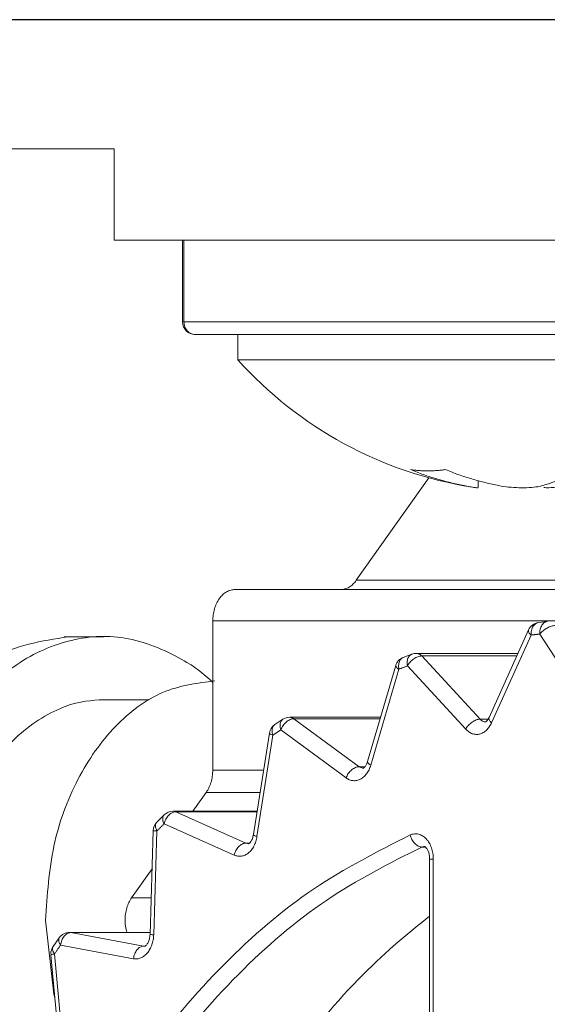
# Model space of a CAD drawing. Extents: x 0 to 420, y 0 to 297.
# Drawn here: x 185 to 186, y 69 to 69 of the extents above; entities that cross this region are included whole.
import ezdxf

# ---------------------------------------------------------------- set-up
doc = ezdxf.new("R2010")
doc.units = 0
doc.layers.get('0').update_dxf_attribs({"linetype": 'CONTINUOUS'})
doc.layers.add('DD0', color=7, linetype='CONTINUOUS')
doc.layers.add('M1', color=3, linetype='CONTINUOUS')
doc.styles.get("Standard").update_dxf_attribs({"font": 'txt', "bigfont": 'BIGFONT'})
doc.dimstyles.get("Standard").update_dxf_attribs({"dimtxt": 3.2, "dimasz": 3, "dimexe": 1.5, "dimexo": 0, "dimgap": 1, "dimtad": 3, "dimtih": 1, "dimtoh": 1, "dimdsep": 46, "dimtxsty": 'STANDARD', "dimblk1": 'OPEN', "dimblk2": 'OPEN', "dimsah": 1, "dimcen": 0.09, "dimadec": 0, "dimazin": 0, "dimtfac": 1, "dimtdec": 4, "dimtofl": 0, "dimtmove": 0, "dimatfit": 3, "dimfxl": 1, "dimtolj": 1, "dimtzin": 0, "dimlwd": 13, "dimlwe": 13, "dimarcsym": 0})

# ---------------------------------------------------------------- blocks, each defined once
blk = doc.blocks.new('_OPEN')
at = {"color": 0, "lineweight": 13}
for p, q in [((-0.965926, 0.258819), (0, 0)), ((0, 0), (-1, 0)), ((0, 0), (-0.965926, -0.258819))]:
    blk.add_line(p, q, dxfattribs=at)
blk = doc.blocks.new('*D10')
for p in [(184.491745, 69.361748), (232.272736, 48.874748), (232.272736, 34.938377)]:
    blk.add_point(p)
at = {"layer": 'DD0', "linetype": 'CONTINUOUS'}
for p, q in [((184.491745, 69.361748), (184.491745, 33.438377)), ((232.272736, 48.874748), (232.272736, 33.438377)), ((187.491745, 34.938377), (229.272736, 34.938377))]:
    blk.add_line(p, q, dxfattribs=at)
at = {"layer": 'DD0', "xscale": 3, "yscale": 3, "rotation": 180}
blk.add_blockref('_OPEN', (184.491745, 34.938377), dxfattribs=at)
at = {"layer": 'DD0', "xscale": 3, "yscale": 3}
blk.add_blockref('_OPEN', (232.272736, 34.938377), dxfattribs=at)
at = {"layer": 'DD0', "width": 0.833333}
blk.add_text('８００', height=2.5, dxfattribs=at).set_placement((204.840559, 35.638378))
blk = doc.blocks.new('*D18')
for p in [(187.284744, 69.484749), (171.995667, 39.18475), (188.535736, 39.18475)]:
    blk.add_point(p)
at = {"layer": 'DD0', "linetype": 'CONTINUOUS'}
for p, q in [((187.284744, 69.484749), (170.495667, 69.484749)), ((171.995667, 66.484749), (171.995667, 42.18475)), ((188.535736, 39.18475), (170.495667, 39.18475))]:
    blk.add_line(p, q, dxfattribs=at)
at = {"layer": 'DD0', "xscale": 3, "yscale": 3}
for p, rotation in [((171.995667, 69.484749), 90), ((171.995667, 39.18475), 270)]:
    blk.add_blockref('_OPEN', p, dxfattribs=dict(at, rotation=rotation))
at = {"layer": 'DD0', "width": 0.833333}
blk.add_text('５０５', height=2.5, rotation=90.000003, dxfattribs=at).set_placement((171.29567, 50.793081))

msp = doc.modelspace()

# ---------------------------------------------------------------- linework, layer by layer
at = {"layer": 'M1', "linetype": 'CONTINUOUS', "lineweight": 13}
for p, q in [((184.491738, 69.361748), (185.238739, 69.361748)), ((185.238739, 69.274748), (185.238739, 69.361748)), ((185.238739, 69.274748), (187.284739, 69.274748)), ((185.303802, 69.274748), (185.303802, 69.196749)), ((185.305152, 69.274748), (185.305152, 69.196749)), ((185.303802, 69.196749), (185.305152, 69.196749)), ((185.305152, 69.196749), (185.926554, 69.196749)), ((185.926554, 69.184748), (185.315802, 69.184748)), ((185.356388, 69.184748), (185.356388, 69.160749)), ((185.356388, 69.160749), (185.920386, 69.160749)), ((185.538338, 69.048208), (185.469273, 68.950535)), ((185.585176, 69.038941), (185.585176, 69.045402)), ((185.469273, 68.950535), (185.829898, 68.950535)), ((185.353797, 68.941748), (185.714421, 68.941748)), ((185.332584, 68.911749), (185.332584, 68.769652)), ((185.693207, 68.911749), (185.332584, 68.911749)), ((185.651109, 68.911217), (185.642604, 68.910164)), ((185.633231, 68.903196), (185.595614, 68.81969)), ((185.635688, 68.898267), (185.598069, 68.814761)), ((185.691303, 68.826297), (185.644003, 68.899296)), ((185.228639, 68.896748), (185.191024, 68.896748)), ((185.5222, 68.880144), (185.513967, 68.877025)), ((185.623183, 68.880891), (185.526366, 68.880891)), ((185.531532, 68.878411), (185.587077, 68.818136)), ((185.622066, 68.878411), (185.531532, 68.878411)), ((185.506788, 68.869209), (185.479996, 68.777733)), ((185.509819, 68.865836), (185.483027, 68.77436)), ((185.573427, 68.808616), (185.517882, 68.868891)), ((185.271919, 68.836748), (185.228639, 68.836748)), ((185.399357, 68.818038), (185.391655, 68.812959)), ((185.492368, 68.819975), (185.405896, 68.819975)), ((185.409814, 68.818619), (185.471914, 68.7729)), ((185.491971, 68.818619), (185.409814, 68.818619)), ((185.587077, 68.818136), (185.594693, 68.818136)), ((185.386475, 68.804845), (185.371322, 68.708179)), ((185.459511, 68.762256), (185.397409, 68.807975)), ((185.389845, 68.802986), (185.374691, 68.706321)), ((185.332584, 68.769652), (185.380958, 68.769652)), ((185.471914, 68.7729), (185.477497, 68.7729)), ((185.32637, 68.748439), (185.313615, 68.7304)), ((185.377633, 68.748439), (185.32637, 68.748439)), ((185.374805, 68.7304), (185.294733, 68.7304)), ((185.297284, 68.729844), (185.364057, 68.700071)), ((185.374718, 68.729844), (185.297284, 68.729844)), ((185.286341, 68.726978), (185.279401, 68.720105)), ((185.275902, 68.712), (185.272848, 68.613081)), ((185.27941, 68.711629), (185.276356, 68.612711)), ((185.353021, 68.688626), (185.286248, 68.7184)), ((185.364057, 68.700071), (185.365777, 68.699573)), ((185.364057, 68.700071), (185.367535, 68.700071)), ((185.365777, 68.699573), (185.366641, 68.699515)), ((185.531616, 68.696378), (185.533562, 68.696882)), ((185.534168, 68.696378), (185.531616, 68.696378)), ((185.533562, 68.696882), (185.534079, 68.696907)), ((185.53908, 68.684907), (185.53908, 68.244239)), ((185.53908, 68.684907), (185.542594, 68.684907)), ((185.542594, 68.684907), (185.542594, 68.247108)), ((185.274773, 68.675471), (185.255322, 68.647961)), ((185.255322, 68.647961), (185.273924, 68.647961)), ((185.173484, 68.626748), (185.181375, 68.556293)), ((185.186498, 68.609867), (185.180522, 68.601416)), ((185.272903, 68.614887), (185.19626, 68.614887)), ((185.19626, 68.614887), (185.196405, 68.614885)), ((185.196405, 68.614885), (185.197367, 68.614784)), ((185.197367, 68.614784), (185.26678, 68.601861)), ((185.272899, 68.614784), (185.197367, 68.614784)), ((185.257187, 68.589963), (185.187773, 68.602887)), ((185.26678, 68.601861), (185.267869, 68.601758)), ((185.26678, 68.601861), (185.267893, 68.601861)), ((185.178409, 68.593428), (185.187546, 68.495262)), ((185.181872, 68.59454), (185.19101, 68.496375)), ((185.181375, 68.556293), (185.182185, 68.552858))]:
    msp.add_line(p, q, dxfattribs=at)
for centre, radius, start, end in [((185.315802, 69.196748), 0.012, 180, 270), ((185.638387, 69.41332), 0.378571, 221.849003, 261.090608), ((185.644173, 68.898267), 0.012, 97.510257, 155.749545), ((185.526367, 68.868891), 0.012, 90, 110.321191), ((185.518304, 68.865836), 0.012, 111.1848, 163.67505), ((185.405895, 68.807975), 0.012, 90, 123.011564), ((185.39833, 68.802986), 0.012, 123.793389, 171.090718), ((185.294733, 68.7184), 0.012, 90, 134.371738), ((185.287896, 68.711629), 0.012, 135.065097, 178.231672), ((185.196259, 68.602887), 0.012, 90, 144.427871), ((185.190357, 68.59454), 0.012, 145.042185, 180)]:
    msp.add_arc(centre, radius, start, end, dxfattribs=at)
at = {"layer": 'M1', "linetype": 'CONTINUOUS', "lineweight": 13, "extrusion": (0, 0, -1)}
for points, knots in [([(185.305152, 69.196749), (185.305192, 69.195963), (185.305233, 69.195177), (185.305358, 69.194407), (185.305483, 69.193637), (185.305693, 69.192882), (185.305962, 69.192157), (185.306231, 69.191431), (185.30656, 69.190735), (185.306947, 69.190082), (185.307334, 69.189428), (185.30778, 69.188819), (185.308272, 69.188263), (185.308765, 69.187707), (185.309306, 69.187206), (185.309885, 69.186771), (185.310465, 69.186335), (185.311083, 69.185966), (185.311727, 69.185662), (185.312371, 69.185358), (185.313041, 69.18512), (185.313724, 69.184979), (185.314408, 69.184838), (185.315105, 69.184793), (185.315802, 69.184748)], [0, 0, 0, 0, 1, 1, 1, 2, 2, 2, 3, 3, 3, 4, 4, 4, 5, 5, 5, 6, 6, 6, 7, 7, 7, 8, 8, 8, 8]), ([(185.520848, 69.055958), (185.522181, 69.055785), (185.523514, 69.055612), (185.524857, 69.055469), (185.5262, 69.055325), (185.527553, 69.055212), (185.528913, 69.055119), (185.530273, 69.055026), (185.53164, 69.054956), (185.533015, 69.054909), (185.534389, 69.054862), (185.535771, 69.054839), (185.53716, 69.054839), (185.538548, 69.054839), (185.539945, 69.054862), (185.541347, 69.054909), (185.54275, 69.054956), (185.544159, 69.055027), (185.545575, 69.055119), (185.54699, 69.055211), (185.548413, 69.055325), (185.549843, 69.055469), (185.551273, 69.055612), (185.55271, 69.055785), (185.554147, 69.055958)], [0, 0, 0, 0, 1, 1, 1, 2, 2, 2, 3, 3, 3, 4, 4, 4, 5, 5, 5, 6, 6, 6, 7, 7, 7, 8, 8, 8, 8]), ([(185.571826, 69.040739), (185.569665, 69.041174), (185.567504, 69.041608), (185.565348, 69.042077), (185.563192, 69.042546), (185.561041, 69.043049), (185.558894, 69.043578), (185.556748, 69.044106), (185.554605, 69.044659), (185.552468, 69.04524), (185.55033, 69.045821), (185.548198, 69.04643), (185.546072, 69.047065), (185.543945, 69.0477), (185.541824, 69.048361), (185.539709, 69.04905), (185.537595, 69.049738), (185.535486, 69.050454), (185.533383, 69.051194), (185.53128, 69.051934), (185.529184, 69.052699), (185.527096, 69.053497), (185.525008, 69.054295), (185.522928, 69.055127), (185.520848, 69.055958)], [0, 0, 0, 0, 1, 1, 1, 2, 2, 2, 3, 3, 3, 4, 4, 4, 5, 5, 5, 6, 6, 6, 7, 7, 7, 8, 8, 8, 8]), ([(185.554147, 69.055958), (185.556226, 69.055127), (185.558305, 69.054295), (185.560393, 69.053497), (185.562481, 69.052699), (185.564579, 69.051934), (185.566682, 69.051194), (185.568785, 69.050454), (185.570893, 69.049738), (185.573008, 69.04905), (185.575123, 69.048361), (185.577244, 69.0477), (185.57937, 69.047065), (185.581497, 69.04643), (185.583629, 69.045821), (185.585767, 69.04524), (185.587904, 69.04466), (185.590046, 69.044106), (185.592193, 69.043578), (185.59434, 69.04305), (185.596491, 69.042546), (185.598647, 69.042077), (185.600803, 69.041608), (185.602964, 69.041174), (185.605125, 69.040739)], [0, 0, 0, 0, 1, 1, 1, 2, 2, 2, 3, 3, 3, 4, 4, 4, 5, 5, 5, 6, 6, 6, 7, 7, 7, 8, 8, 8, 8]), ([(185.64673, 69.040739), (185.648171, 69.041174), (185.649613, 69.041608), (185.651052, 69.042077), (185.65249, 69.042546), (185.653925, 69.043049), (185.655357, 69.043578), (185.656789, 69.044106), (185.658218, 69.044659), (185.659644, 69.04524), (185.661069, 69.045821), (185.662493, 69.04643), (185.663912, 69.047065), (185.665331, 69.0477), (185.666744, 69.048361), (185.668155, 69.04905), (185.669566, 69.049738), (185.670974, 69.050454), (185.672377, 69.051194), (185.67378, 69.051934), (185.675179, 69.052699), (185.676572, 69.053497), (185.677965, 69.054295), (185.679351, 69.055127), (185.680738, 69.055958)], [0, 0, 0, 0, 1, 1, 1, 2, 2, 2, 3, 3, 3, 4, 4, 4, 5, 5, 5, 6, 6, 6, 7, 7, 7, 8, 8, 8, 8]), ([(185.584874, 69.038941), (185.584958, 69.038887), (185.585042, 69.038833), (185.585083, 69.038791), (185.58534, 69.038528), (185.583957, 69.038718), (185.582686, 69.038897), (185.580784, 69.039167), (185.579131, 69.039413), (185.577362, 69.039716), (185.575594, 69.04002), (185.57371, 69.040379), (185.571826, 69.040739)], [0, 0, 0, 0, 1, 1, 1, 2, 2, 2, 3, 3, 3, 4, 4, 4, 4]), ([(185.605125, 69.040739), (185.608056, 69.040257), (185.610987, 69.039774), (185.614178, 69.03943), (185.61737, 69.039085), (185.620821, 69.038879), (185.624147, 69.038791), (185.627473, 69.038702), (185.630673, 69.038732), (185.633742, 69.038897), (185.636811, 69.039063), (185.639749, 69.039362), (185.641968, 69.039716), (185.643929, 69.040029), (185.645329, 69.040384), (185.64673, 69.040739)], [0, 0, 0, 0, 1, 1, 1, 2, 2, 2, 3, 3, 3, 4, 4, 4, 5, 5, 5, 5]), ([(185.671649, 69.040739), (185.668801, 69.040261), (185.665953, 69.039783), (185.662598, 69.03943), (185.659242, 69.039077), (185.655379, 69.038848), (185.652627, 69.038791), (185.650644, 69.038749), (185.649237, 69.038797), (185.647829, 69.038844)], [0, 0, 0, 0, 1, 1, 1, 2, 2, 2, 3, 3, 3, 3]), ([(185.454274, 68.941748), (185.454968, 68.941776), (185.455663, 68.941804), (185.456354, 68.941893), (185.457044, 68.941982), (185.457731, 68.942131), (185.458412, 68.942325), (185.459093, 68.942519), (185.459768, 68.942756), (185.460432, 68.94304), (185.461097, 68.943325), (185.461751, 68.943656), (185.462392, 68.944032), (185.463033, 68.944408), (185.463661, 68.944828), (185.464273, 68.945291), (185.464885, 68.945754), (185.465481, 68.94626), (185.46606, 68.946804), (185.466638, 68.947348), (185.467199, 68.94793), (185.467731, 68.948558), (185.468264, 68.949186), (185.468769, 68.949861), (185.469273, 68.950535)], [0, 0, 0, 0, 1, 1, 1, 2, 2, 2, 3, 3, 3, 4, 4, 4, 5, 5, 5, 6, 6, 6, 7, 7, 7, 8, 8, 8, 8]), ([(185.332584, 68.911749), (185.332663, 68.913712), (185.332742, 68.915676), (185.332992, 68.917601), (185.333241, 68.919527), (185.333662, 68.921415), (185.334199, 68.923229), (185.334736, 68.925043), (185.335389, 68.926783), (185.336158, 68.928415), (185.336928, 68.930048), (185.337814, 68.931573), (185.338796, 68.932962), (185.339778, 68.934351), (185.340856, 68.935604), (185.342011, 68.936693), (185.343166, 68.937781), (185.344396, 68.938706), (185.345678, 68.939465), (185.346961, 68.940224), (185.348295, 68.940819), (185.349657, 68.941172), (185.351019, 68.941525), (185.352408, 68.941637), (185.353797, 68.941748)], [0, 0, 0, 0, 1, 1, 1, 2, 2, 2, 3, 3, 3, 4, 4, 4, 5, 5, 5, 6, 6, 6, 7, 7, 7, 8, 8, 8, 8]), ([(185.642608, 68.910165), (185.642349, 68.910128), (185.642091, 68.91009), (185.641744, 68.909986), (185.641302, 68.909853), (185.640715, 68.90961), (185.640198, 68.909306), (185.63968, 68.909002), (185.639231, 68.908635), (185.638805, 68.908202), (185.638378, 68.907769), (185.637974, 68.907269), (185.637615, 68.906716), (185.637257, 68.906163), (185.636945, 68.905556), (185.63668, 68.904905), (185.636416, 68.904255), (185.636199, 68.903562), (185.636031, 68.90284), (185.635864, 68.902117), (185.635746, 68.901365), (185.635697, 68.900598), (185.635648, 68.899831), (185.635668, 68.899049), (185.635688, 68.898267)], [0, 0, 0, 0, 1, 1, 1, 2, 2, 2, 3, 3, 3, 4, 4, 4, 5, 5, 5, 6, 6, 6, 7, 7, 7, 8, 8, 8, 8]), ([(185.644003, 68.899296), (185.643989, 68.900079), (185.643976, 68.900862), (185.644031, 68.90163), (185.644086, 68.902397), (185.644211, 68.90315), (185.644384, 68.903873), (185.644557, 68.904597), (185.644779, 68.90529), (185.645049, 68.905941), (185.645319, 68.906592), (185.645636, 68.9072), (185.645998, 68.907754), (185.64636, 68.908308), (185.646768, 68.908807), (185.647198, 68.909241), (185.647629, 68.909674), (185.648082, 68.910041), (185.648602, 68.910346), (185.649121, 68.91065), (185.649706, 68.910892), (185.650154, 68.911027), (185.65054, 68.911143), (185.650824, 68.91118), (185.651109, 68.911217)], [0, 0, 0, 0, 1, 1, 1, 2, 2, 2, 3, 3, 3, 4, 4, 4, 5, 5, 5, 6, 6, 6, 7, 7, 7, 8, 8, 8, 8]), ([(185.658744, 68.907404), (185.658165, 68.907373), (185.657587, 68.907343), (185.656968, 68.907247), (185.65635, 68.907152), (185.655693, 68.906992), (185.655021, 68.906786), (185.65435, 68.906581), (185.653664, 68.906331), (185.652976, 68.906037), (185.652287, 68.905743), (185.651595, 68.905404), (185.650912, 68.905029), (185.650229, 68.904653), (185.649556, 68.904242), (185.648908, 68.9038), (185.648259, 68.903359), (185.647635, 68.902889), (185.647043, 68.902399), (185.64645, 68.901908), (185.645888, 68.901398), (185.645387, 68.900878), (185.644885, 68.900357), (185.644444, 68.899827), (185.644003, 68.899296)], [0, 0, 0, 0, 1, 1, 1, 2, 2, 2, 3, 3, 3, 4, 4, 4, 5, 5, 5, 6, 6, 6, 7, 7, 7, 8, 8, 8, 8]), ([(185.332584, 68.853224), (185.325841, 68.859388), (185.319098, 68.865552), (185.307949, 68.872349), (185.294494, 68.880553), (185.274623, 68.88968), (185.255808, 68.894), (185.236994, 68.898321), (185.219235, 68.897836), (185.201469, 68.894), (185.183702, 68.890165), (185.165928, 68.882979), (185.149328, 68.872349), (185.132729, 68.861719), (185.117303, 68.847646), (185.103613, 68.830801), (185.089922, 68.813956), (185.077965, 68.794341), (185.068027, 68.772721), (185.058089, 68.751102), (185.050168, 68.727479), (185.045453, 68.702816), (185.040739, 68.678153), (185.039229, 68.652451), (185.03772, 68.626748)], [0, 0, 0, 0, 1, 1, 1, 2, 2, 2, 3, 3, 3, 4, 4, 4, 5, 5, 5, 6, 6, 6, 7, 7, 7, 8, 8, 8, 8]), ([(185.635688, 68.898267), (185.635251, 68.898689), (185.634814, 68.899111), (185.634454, 68.899525), (185.634094, 68.89994), (185.633813, 68.900348), (185.633594, 68.900735), (185.633375, 68.901121), (185.633219, 68.901486), (185.633142, 68.90185), (185.633064, 68.902213), (185.633065, 68.902576), (185.633113, 68.902827), (185.633141, 68.902976), (185.633186, 68.903086), (185.633231, 68.903196)], [0, 0, 0, 0, 1, 1, 1, 2, 2, 2, 3, 3, 3, 4, 4, 4, 5, 5, 5, 5]), ([(185.644003, 68.899296), (185.643656, 68.899256), (185.643309, 68.899216), (185.642962, 68.899175), (185.642615, 68.899134), (185.642269, 68.899093), (185.641923, 68.899052), (185.641577, 68.89901), (185.641231, 68.898968), (185.640884, 68.898926), (185.640537, 68.898884), (185.64019, 68.898841), (185.639843, 68.898799), (185.639497, 68.898756), (185.639151, 68.898713), (185.638805, 68.898669), (185.638458, 68.898625), (185.638112, 68.898581), (185.637766, 68.898537), (185.637419, 68.898493), (185.637073, 68.898448), (185.636727, 68.898403), (185.63638, 68.898358), (185.636034, 68.898313), (185.635688, 68.898267)], [0, 0, 0, 0, 1, 1, 1, 2, 2, 2, 3, 3, 3, 4, 4, 4, 5, 5, 5, 6, 6, 6, 7, 7, 7, 8, 8, 8, 8]), ([(185.194697, 68.896748), (185.169679, 68.89269), (185.144662, 68.888631), (185.121635, 68.876196), (185.098609, 68.863761), (185.077574, 68.842948), (185.059698, 68.817668), (185.041822, 68.792387), (185.027105, 68.762637), (185.018311, 68.730073), (185.009518, 68.697508), (185.006649, 68.662128), (185.003779, 68.626748)], [0, 0, 0, 0, 1, 1, 1, 2, 2, 2, 3, 3, 3, 4, 4, 4, 4]), ([(185.517882, 68.868891), (185.517773, 68.869651), (185.517664, 68.87041), (185.517626, 68.871156), (185.517588, 68.871901), (185.51762, 68.872631), (185.517705, 68.873333), (185.517789, 68.874035), (185.517925, 68.874708), (185.518118, 68.87534), (185.51831, 68.875973), (185.518558, 68.876565), (185.518847, 68.877099), (185.519136, 68.877634), (185.519465, 68.878112), (185.519865, 68.878543), (185.520264, 68.878974), (185.520733, 68.879357), (185.521134, 68.879616), (185.521535, 68.879875), (185.521868, 68.880009), (185.5222, 68.880144)], [0, 0, 0, 0, 1, 1, 1, 2, 2, 2, 3, 3, 3, 4, 4, 4, 5, 5, 5, 6, 6, 6, 7, 7, 7, 7]), ([(185.526366, 68.880891), (185.526587, 68.880887), (185.526807, 68.880883), (185.527091, 68.880847), (185.527374, 68.880811), (185.52772, 68.880744), (185.528045, 68.880653), (185.528371, 68.880562), (185.528675, 68.880448), (185.528979, 68.880308), (185.529283, 68.880168), (185.529585, 68.880002), (185.52988, 68.879814), (185.530175, 68.879626), (185.530461, 68.879417), (185.530735, 68.879179), (185.531009, 68.878941), (185.531271, 68.878676), (185.531532, 68.878411)], [0, 0, 0, 0, 1, 1, 1, 2, 2, 2, 3, 3, 3, 4, 4, 4, 5, 5, 5, 6, 6, 6, 6]), ([(185.513966, 68.877023), (185.513668, 68.876902), (185.513371, 68.876781), (185.512986, 68.876528), (185.512599, 68.876275), (185.512124, 68.875889), (185.511725, 68.875458), (185.511326, 68.875028), (185.511002, 68.874552), (185.510718, 68.874019), (185.510434, 68.873487), (185.510191, 68.872896), (185.510003, 68.872266), (185.509816, 68.871635), (185.509685, 68.870964), (185.509606, 68.870265), (185.509527, 68.869565), (185.509501, 68.868836), (185.509545, 68.868094), (185.509589, 68.867351), (185.509704, 68.866593), (185.509819, 68.865836)], [0, 0, 0, 0, 1, 1, 1, 2, 2, 2, 3, 3, 3, 4, 4, 4, 5, 5, 5, 6, 6, 6, 7, 7, 7, 7]), ([(185.531532, 68.878411), (185.530958, 68.878376), (185.530384, 68.87834), (185.529778, 68.878228), (185.529172, 68.878116), (185.528535, 68.877927), (185.527892, 68.877686), (185.527248, 68.877446), (185.526597, 68.877152), (185.525948, 68.876807), (185.525299, 68.876461), (185.524651, 68.876063), (185.524019, 68.875622), (185.523386, 68.875182), (185.522769, 68.874698), (185.52218, 68.87418), (185.521592, 68.873662), (185.521032, 68.87311), (185.520505, 68.872534), (185.519978, 68.871958), (185.519485, 68.871359), (185.519053, 68.870748), (185.518621, 68.870137), (185.518251, 68.869514), (185.517882, 68.868891)], [0, 0, 0, 0, 1, 1, 1, 2, 2, 2, 3, 3, 3, 4, 4, 4, 5, 5, 5, 6, 6, 6, 7, 7, 7, 8, 8, 8, 8]), ([(185.509819, 68.865836), (185.509337, 68.866136), (185.508856, 68.866436), (185.508453, 68.866731), (185.50805, 68.867027), (185.507726, 68.867318), (185.507466, 68.867593), (185.507206, 68.867868), (185.50701, 68.868126), (185.506894, 68.868387), (185.506777, 68.868648), (185.506739, 68.868912), (185.506761, 68.869083), (185.506767, 68.869129), (185.506778, 68.869169), (185.506788, 68.869209)], [0, 0, 0, 0, 1, 1, 1, 2, 2, 2, 3, 3, 3, 4, 4, 4, 5, 5, 5, 5]), ([(185.517882, 68.868891), (185.517546, 68.868766), (185.51721, 68.868641), (185.516873, 68.868516), (185.516537, 68.868391), (185.516199, 68.868265), (185.515863, 68.868139), (185.515526, 68.868013), (185.51519, 68.867887), (185.514854, 68.86776), (185.514519, 68.867634), (185.514184, 68.867507), (185.513848, 68.86738), (185.513512, 68.867252), (185.513175, 68.867125), (185.512839, 68.866996), (185.512503, 68.866868), (185.512168, 68.86674), (185.511832, 68.866612), (185.511497, 68.866483), (185.511161, 68.866354), (185.510826, 68.866225), (185.51049, 68.866095), (185.510154, 68.865966), (185.509819, 68.865836)], [0, 0, 0, 0, 1, 1, 1, 2, 2, 2, 3, 3, 3, 4, 4, 4, 5, 5, 5, 6, 6, 6, 7, 7, 7, 8, 8, 8, 8]), ([(185.334705, 68.854749), (185.317827, 68.852565), (185.300949, 68.850382), (185.284885, 68.843589), (185.268821, 68.836796), (185.25357, 68.825394), (185.239942, 68.811204), (185.226314, 68.797014), (185.214308, 68.780037), (185.204274, 68.760764), (185.19424, 68.74149), (185.186178, 68.719923), (185.181375, 68.697204), (185.176572, 68.674486), (185.175028, 68.650617), (185.173484, 68.626748)], [0, 0, 0, 0, 1, 1, 1, 2, 2, 2, 3, 3, 3, 4, 4, 4, 5, 5, 5, 5]), ([(185.228639, 68.836748), (185.217385, 68.836134), (185.20613, 68.835521), (185.192186, 68.830323), (185.178243, 68.825125), (185.16161, 68.815344), (185.14742, 68.802553), (185.133231, 68.789763), (185.121484, 68.773964), (185.111457, 68.755733), (185.10143, 68.737502), (185.093123, 68.716838), (185.088192, 68.694935), (185.08326, 68.673032), (185.081703, 68.649891), (185.080147, 68.626748)], [0, 0, 0, 0, 1, 1, 1, 2, 2, 2, 3, 3, 3, 4, 4, 4, 5, 5, 5, 5]), ([(185.397409, 68.807975), (185.397209, 68.808689), (185.397009, 68.809402), (185.396882, 68.810102), (185.396754, 68.810802), (185.396699, 68.811488), (185.396699, 68.812148), (185.3967, 68.812808), (185.396756, 68.81344), (185.396871, 68.814033), (185.396986, 68.814626), (185.397162, 68.815178), (185.39739, 68.815686), (185.397618, 68.816194), (185.397899, 68.816657), (185.398235, 68.817042), (185.398572, 68.817426), (185.398964, 68.817732), (185.399357, 68.818038)], [0, 0, 0, 0, 1, 1, 1, 2, 2, 2, 3, 3, 3, 4, 4, 4, 5, 5, 5, 6, 6, 6, 6]), ([(185.409814, 68.818619), (185.409244, 68.81858), (185.408674, 68.81854), (185.408083, 68.818415), (185.407492, 68.818289), (185.40688, 68.818078), (185.406268, 68.817809), (185.405655, 68.817539), (185.405043, 68.817211), (185.404438, 68.816825), (185.403834, 68.816439), (185.403239, 68.815994), (185.402665, 68.815502), (185.40209, 68.815009), (185.401537, 68.814468), (185.401016, 68.813889), (185.400495, 68.81331), (185.400007, 68.812692), (185.399555, 68.812048), (185.399103, 68.811405), (185.398689, 68.810735), (185.398337, 68.810052), (185.397986, 68.809369), (185.397698, 68.808672), (185.397409, 68.807975)], [0, 0, 0, 0, 1, 1, 1, 2, 2, 2, 3, 3, 3, 4, 4, 4, 5, 5, 5, 6, 6, 6, 7, 7, 7, 8, 8, 8, 8]), ([(185.405896, 68.819975), (185.405961, 68.819975), (185.406026, 68.819975), (185.406105, 68.819972), (185.406349, 68.819962), (185.406728, 68.819924), (185.407067, 68.81986), (185.407406, 68.819797), (185.407707, 68.819708), (185.408013, 68.819595), (185.408319, 68.819482), (185.408631, 68.819346), (185.408932, 68.81918), (185.409233, 68.819013), (185.409523, 68.818816), (185.409814, 68.818619)], [0, 0, 0, 0, 1, 1, 1, 2, 2, 2, 3, 3, 3, 4, 4, 4, 5, 5, 5, 5]), ([(185.573427, 68.808616), (185.573796, 68.809239), (185.574165, 68.809862), (185.574596, 68.810473), (185.575027, 68.811084), (185.575521, 68.811683), (185.576048, 68.812259), (185.576575, 68.812834), (185.577136, 68.813387), (185.577725, 68.813905), (185.578314, 68.814423), (185.578931, 68.814907), (185.579563, 68.815348), (185.580196, 68.815789), (185.580844, 68.816186), (185.581493, 68.816532), (185.582142, 68.816877), (185.582793, 68.81717), (185.583437, 68.817411), (185.58408, 68.817652), (185.584716, 68.817841), (185.585321, 68.817953), (185.585927, 68.818065), (185.586502, 68.818101), (185.587077, 68.818136)], [0, 0, 0, 0, 1, 1, 1, 2, 2, 2, 3, 3, 3, 4, 4, 4, 5, 5, 5, 6, 6, 6, 7, 7, 7, 8, 8, 8, 8]), ([(185.598069, 68.814761), (185.59738, 68.813416), (185.596691, 68.812071), (185.595887, 68.810872), (185.595084, 68.809672), (185.594165, 68.808618), (185.593186, 68.807701), (185.592206, 68.806784), (185.591167, 68.806003), (185.59008, 68.805384), (185.588993, 68.804766), (185.587858, 68.804309), (185.586704, 68.804021), (185.585549, 68.803733), (185.584373, 68.803613), (185.583202, 68.803669), (185.582031, 68.803725), (185.580865, 68.803956), (185.579723, 68.804344), (185.578581, 68.804733), (185.577463, 68.805279), (185.576418, 68.806017), (185.575373, 68.806755), (185.5744, 68.807685), (185.573427, 68.808616)], [0, 0, 0, 0, 1, 1, 1, 2, 2, 2, 3, 3, 3, 4, 4, 4, 5, 5, 5, 6, 6, 6, 7, 7, 7, 8, 8, 8, 8]), ([(185.587077, 68.818136), (185.587569, 68.817671), (185.588061, 68.817205), (185.588572, 68.816836), (185.589083, 68.816468), (185.589613, 68.816195), (185.590226, 68.816), (185.59084, 68.815805), (185.591536, 68.815686), (185.591964, 68.815663), (185.592047, 68.815658), (185.592119, 68.815657), (185.592191, 68.815656)], [0, 0, 0, 0, 1, 1, 1, 2, 2, 2, 3, 3, 3, 4, 4, 4, 4]), ([(185.595614, 68.81969), (185.595119, 68.818773), (185.594625, 68.817856), (185.594148, 68.817216), (185.5937, 68.816616), (185.593268, 68.81626), (185.592862, 68.815959), (185.592637, 68.815793), (185.592421, 68.815643), (185.59227, 68.815661), (185.59224, 68.815664), (185.592212, 68.815675), (185.592184, 68.815685)], [0, 0, 0, 0, 1, 1, 1, 2, 2, 2, 3, 3, 3, 4, 4, 4, 4]), ([(185.598069, 68.814761), (185.597632, 68.815182), (185.597196, 68.815604), (185.596837, 68.816019), (185.596478, 68.816434), (185.596196, 68.816842), (185.595977, 68.817229), (185.595758, 68.817615), (185.595602, 68.817979), (185.595524, 68.818343), (185.595446, 68.818707), (185.595446, 68.819069), (185.595494, 68.81932), (185.595523, 68.81947), (185.595568, 68.81958), (185.595614, 68.81969)], [0, 0, 0, 0, 1, 1, 1, 2, 2, 2, 3, 3, 3, 4, 4, 4, 5, 5, 5, 5]), ([(185.389845, 68.802986), (185.389335, 68.803156), (185.388824, 68.803325), (185.388392, 68.803493), (185.387959, 68.803661), (185.387605, 68.803829), (185.387321, 68.80398), (185.387036, 68.804132), (185.386822, 68.804267), (185.386673, 68.804429), (185.386548, 68.804566), (185.386469, 68.804722), (185.386473, 68.804823), (185.386473, 68.80483), (185.386474, 68.804838), (185.386475, 68.804845)], [0, 0, 0, 0, 1, 1, 1, 2, 2, 2, 3, 3, 3, 4, 4, 4, 5, 5, 5, 5]), ([(185.391657, 68.812959), (185.39129, 68.812671), (185.390924, 68.812382), (185.390598, 68.812005), (185.390273, 68.811628), (185.389989, 68.811163), (185.389763, 68.810656), (185.389537, 68.81015), (185.389369, 68.809602), (185.389259, 68.809012), (185.389149, 68.808423), (185.389097, 68.807793), (185.389102, 68.807137), (185.389106, 68.806481), (185.389167, 68.805799), (185.3893, 68.805103), (185.389433, 68.804407), (185.38964, 68.803696), (185.389845, 68.802986)], [0, 0, 0, 0, 1, 1, 1, 2, 2, 2, 3, 3, 3, 4, 4, 4, 5, 5, 5, 6, 6, 6, 6]), ([(185.397409, 68.807975), (185.397093, 68.80777), (185.396778, 68.807564), (185.396462, 68.807358), (185.396146, 68.807152), (185.39583, 68.806946), (185.395514, 68.806739), (185.395198, 68.806533), (185.394883, 68.806325), (185.394568, 68.806118), (185.394253, 68.805911), (185.393938, 68.805704), (185.393622, 68.805496), (185.393307, 68.805288), (185.392991, 68.80508), (185.392676, 68.804872), (185.392361, 68.804663), (185.392047, 68.804454), (185.391732, 68.804245), (185.391417, 68.804036), (185.391102, 68.803827), (185.390788, 68.803617), (185.390473, 68.803407), (185.39016, 68.803197), (185.389845, 68.802986)], [0, 0, 0, 0, 1, 1, 1, 2, 2, 2, 3, 3, 3, 4, 4, 4, 5, 5, 5, 6, 6, 6, 7, 7, 7, 8, 8, 8, 8]), ([(185.479996, 68.777733), (185.479584, 68.776602), (185.479171, 68.775471), (185.478696, 68.774562), (185.478221, 68.773654), (185.477684, 68.772969), (185.4772, 68.772488), (185.476816, 68.772108), (185.476466, 68.771856), (185.476136, 68.771656), (185.476018, 68.771585), (185.475902, 68.77152), (185.475834, 68.771544), (185.475823, 68.771548), (185.475814, 68.771553), (185.475805, 68.771559)], [0, 0, 0, 0, 1, 1, 1, 2, 2, 2, 3, 3, 3, 4, 4, 4, 5, 5, 5, 5]), ([(185.483027, 68.77436), (185.482545, 68.77466), (185.482063, 68.77496), (185.481659, 68.775256), (185.481256, 68.775552), (185.480932, 68.775843), (185.480672, 68.776117), (185.480413, 68.776392), (185.480219, 68.77665), (185.480102, 68.776911), (185.479985, 68.777173), (185.479944, 68.777437), (185.479968, 68.777607), (185.479974, 68.777654), (185.479985, 68.777693), (185.479996, 68.777733)], [0, 0, 0, 0, 1, 1, 1, 2, 2, 2, 3, 3, 3, 4, 4, 4, 5, 5, 5, 5]), ([(185.32637, 68.748439), (185.326847, 68.749153), (185.327325, 68.749867), (185.327768, 68.75062), (185.328212, 68.751374), (185.328623, 68.752167), (185.329008, 68.752985), (185.329392, 68.753803), (185.329751, 68.754645), (185.330079, 68.75551), (185.330406, 68.756376), (185.330704, 68.757264), (185.330969, 68.758172), (185.331235, 68.759079), (185.331469, 68.760004), (185.33167, 68.760944), (185.331871, 68.761883), (185.33204, 68.762836), (185.332176, 68.763799), (185.332313, 68.764762), (185.332418, 68.765735), (185.33248, 68.766712), (185.332543, 68.767689), (185.332563, 68.76867), (185.332584, 68.769652)], [0, 0, 0, 0, 1, 1, 1, 2, 2, 2, 3, 3, 3, 4, 4, 4, 5, 5, 5, 6, 6, 6, 7, 7, 7, 8, 8, 8, 8]), ([(185.483027, 68.77436), (185.482514, 68.772867), (185.482, 68.771373), (185.481355, 68.769994), (185.48071, 68.768615), (185.479934, 68.767351), (185.479083, 68.766208), (185.478231, 68.765064), (185.477304, 68.76404), (185.476309, 68.763164), (185.475315, 68.762288), (185.474253, 68.761559), (185.473151, 68.760992), (185.472049, 68.760425), (185.470906, 68.760018), (185.469747, 68.759785), (185.468587, 68.759553), (185.467411, 68.759494), (185.466238, 68.759596), (185.465066, 68.759698), (185.463897, 68.759961), (185.462777, 68.760431), (185.461656, 68.760902), (185.460584, 68.761579), (185.459511, 68.762256)], [0, 0, 0, 0, 1, 1, 1, 2, 2, 2, 3, 3, 3, 4, 4, 4, 5, 5, 5, 6, 6, 6, 7, 7, 7, 8, 8, 8, 8]), ([(185.459511, 68.762256), (185.4598, 68.762953), (185.460088, 68.76365), (185.460439, 68.764333), (185.460791, 68.765016), (185.461206, 68.765686), (185.461657, 68.76633), (185.462109, 68.766973), (185.462597, 68.767591), (185.463118, 68.76817), (185.463639, 68.768749), (185.464192, 68.76929), (185.464767, 68.769783), (185.465341, 68.770276), (185.465936, 68.770721), (185.466541, 68.771107), (185.467145, 68.771493), (185.467757, 68.771821), (185.46837, 68.77209), (185.468982, 68.772359), (185.469594, 68.772571), (185.470185, 68.772696), (185.470775, 68.772821), (185.471345, 68.772861), (185.471914, 68.7729)], [0, 0, 0, 0, 1, 1, 1, 2, 2, 2, 3, 3, 3, 4, 4, 4, 5, 5, 5, 6, 6, 6, 7, 7, 7, 8, 8, 8, 8]), ([(185.471914, 68.7729), (185.472432, 68.772562), (185.472951, 68.772224), (185.473548, 68.771988), (185.474145, 68.771751), (185.474821, 68.771616), (185.475277, 68.77157), (185.475472, 68.771551), (185.475627, 68.771548), (185.475782, 68.771545)], [0, 0, 0, 0, 1, 1, 1, 2, 2, 2, 3, 3, 3, 3]), ([(185.297284, 68.729844), (185.296719, 68.729802), (185.296155, 68.729759), (185.29558, 68.729624), (185.295006, 68.72949), (185.294422, 68.729263), (185.293844, 68.728973), (185.293266, 68.728684), (185.292694, 68.728331), (185.29214, 68.727916), (185.291585, 68.727501), (185.291048, 68.727022), (185.290538, 68.726493), (185.290027, 68.725963), (185.289543, 68.725381), (185.289096, 68.724758), (185.288649, 68.724135), (185.288239, 68.723471), (185.28787, 68.722779), (185.287501, 68.722088), (185.287173, 68.721367), (185.286909, 68.720633), (185.286646, 68.719898), (185.286447, 68.719149), (185.286248, 68.7184)], [0, 0, 0, 0, 1, 1, 1, 2, 2, 2, 3, 3, 3, 4, 4, 4, 5, 5, 5, 6, 6, 6, 7, 7, 7, 8, 8, 8, 8]), ([(185.294733, 68.7304), (185.294926, 68.730397), (185.295119, 68.730395), (185.295392, 68.730363), (185.295666, 68.730332), (185.29602, 68.730272), (185.296349, 68.73018), (185.296678, 68.730089), (185.296981, 68.729967), (185.297284, 68.729844)], [0, 0, 0, 0, 1, 1, 1, 2, 2, 2, 3, 3, 3, 3]), ([(185.279403, 68.720107), (185.279307, 68.720008), (185.27921, 68.719909), (185.279102, 68.71977), (185.27888, 68.719483), (185.278609, 68.719024), (185.278427, 68.718552), (185.278244, 68.718081), (185.278152, 68.717596), (185.278115, 68.717069), (185.278079, 68.716541), (185.278099, 68.715969), (185.27818, 68.715376), (185.27826, 68.714783), (185.278401, 68.714167), (185.278616, 68.713539), (185.278831, 68.712911), (185.279121, 68.71227), (185.27941, 68.711629)], [0, 0, 0, 0, 1, 1, 1, 2, 2, 2, 3, 3, 3, 4, 4, 4, 5, 5, 5, 6, 6, 6, 6]), ([(185.286248, 68.7184), (185.285964, 68.719046), (185.285681, 68.719692), (185.28547, 68.720325), (185.285259, 68.720958), (185.285122, 68.721578), (185.285046, 68.722176), (185.28497, 68.722775), (185.284955, 68.72335), (185.284996, 68.723883), (185.285037, 68.724415), (185.285135, 68.724903), (185.28532, 68.725378), (185.285505, 68.725853), (185.285778, 68.726314), (185.286005, 68.726606), (185.286126, 68.726762), (185.286233, 68.72687), (185.286341, 68.726978)], [0, 0, 0, 0, 1, 1, 1, 2, 2, 2, 3, 3, 3, 4, 4, 4, 5, 5, 5, 6, 6, 6, 6]), ([(185.27941, 68.711629), (185.278887, 68.711663), (185.278363, 68.711697), (185.27792, 68.711731), (185.277478, 68.711766), (185.277116, 68.711801), (185.276812, 68.711829), (185.27653, 68.711856), (185.276298, 68.711878), (185.276131, 68.71192), (185.276042, 68.711943), (185.275972, 68.711971), (185.275902, 68.711999)], [0, 0, 0, 0, 1, 1, 1, 2, 2, 2, 3, 3, 3, 4, 4, 4, 4]), ([(185.286248, 68.7184), (185.285962, 68.71812), (185.285675, 68.71784), (185.28539, 68.717559), (185.285104, 68.717279), (185.284818, 68.716999), (185.284533, 68.716718), (185.284248, 68.716437), (185.283964, 68.716155), (185.283678, 68.715874), (185.283393, 68.715592), (185.283107, 68.71531), (185.282822, 68.715028), (185.282537, 68.714746), (185.282254, 68.714464), (185.281969, 68.714181), (185.281684, 68.713898), (185.281398, 68.713616), (185.281114, 68.713332), (185.28083, 68.713049), (185.280547, 68.712766), (185.280263, 68.712482), (185.279979, 68.712198), (185.279694, 68.711913), (185.27941, 68.711629)], [0, 0, 0, 0, 1, 1, 1, 2, 2, 2, 3, 3, 3, 4, 4, 4, 5, 5, 5, 6, 6, 6, 7, 7, 7, 8, 8, 8, 8]), ([(185.520639, 67.021648), (185.489473, 67.037443), (185.458306, 67.053238), (185.42851, 67.073333), (185.398715, 67.093428), (185.370291, 67.117822), (185.343334, 67.145004), (185.316378, 67.172186), (185.290889, 67.202153), (185.267261, 67.234853), (185.243634, 67.267552), (185.221867, 67.302982), (185.202216, 67.34061), (185.182565, 67.378237), (185.165029, 67.418062), (185.149836, 67.459604), (185.134643, 67.501146), (185.121794, 67.544406), (185.111448, 67.58883), (185.101103, 67.633255), (185.093261, 67.678845), (185.088022, 67.725025), (185.082783, 67.771205), (185.080147, 67.817977), (185.080147, 67.864748), (185.080147, 67.91152), (185.082783, 67.958291), (185.088022, 68.004472), (185.093261, 68.050652), (185.101103, 68.096242), (185.111448, 68.140667), (185.121794, 68.185091), (185.134643, 68.228351), (185.149836, 68.269893), (185.165029, 68.311435), (185.182565, 68.35126), (185.202216, 68.388887), (185.221867, 68.426515), (185.243634, 68.461945), (185.267261, 68.494644), (185.290889, 68.527343), (185.316378, 68.557311), (185.343334, 68.584493), (185.370291, 68.611674), (185.398715, 68.63607), (185.42851, 68.656165), (185.458306, 68.676259), (185.489472, 68.692054), (185.520639, 68.707849)], [0, 0, 0, 0, 1, 1, 1, 2, 2, 2, 3, 3, 3, 4, 4, 4, 5, 5, 5, 6, 6, 6, 7, 7, 7, 8, 8, 8, 9, 9, 9, 10, 10, 10, 11, 11, 11, 12, 12, 12, 13, 13, 13, 14, 14, 14, 15, 15, 15, 16, 16, 16, 16]), ([(185.374691, 68.706321), (185.374368, 68.704724), (185.374046, 68.703127), (185.373581, 68.701611), (185.373115, 68.700095), (185.372507, 68.69866), (185.371809, 68.697324), (185.371111, 68.695988), (185.370323, 68.694752), (185.369452, 68.693645), (185.36858, 68.692538), (185.367625, 68.69156), (185.366609, 68.690731), (185.365593, 68.689901), (185.364516, 68.68922), (185.363402, 68.688706), (185.362289, 68.688193), (185.361138, 68.687845), (185.359971, 68.687658), (185.358804, 68.687471), (185.35762, 68.687443), (185.356459, 68.687631), (185.355298, 68.687819), (185.354159, 68.688222), (185.353021, 68.688626)], [0, 0, 0, 0, 1, 1, 1, 2, 2, 2, 3, 3, 3, 4, 4, 4, 5, 5, 5, 6, 6, 6, 7, 7, 7, 8, 8, 8, 8]), ([(185.371322, 68.708179), (185.37104, 68.706875), (185.370758, 68.705572), (185.37034, 68.704421), (185.369923, 68.70327), (185.369368, 68.702273), (185.368855, 68.701535), (185.368362, 68.700827), (185.367906, 68.700358), (185.367465, 68.699995), (185.36718, 68.69976), (185.366902, 68.699569), (185.366698, 68.699536), (185.366673, 68.699532), (185.366649, 68.699531), (185.366625, 68.699529)], [0, 0, 0, 0, 1, 1, 1, 2, 2, 2, 3, 3, 3, 4, 4, 4, 5, 5, 5, 5]), ([(185.374691, 68.706321), (185.374181, 68.70649), (185.373671, 68.706659), (185.373239, 68.706827), (185.372807, 68.706996), (185.372452, 68.707164), (185.372168, 68.707315), (185.371884, 68.707466), (185.371671, 68.707601), (185.371519, 68.707764), (185.371392, 68.707901), (185.371308, 68.708058), (185.371319, 68.708157), (185.371319, 68.708165), (185.371321, 68.708172), (185.371322, 68.708179)], [0, 0, 0, 0, 1, 1, 1, 2, 2, 2, 3, 3, 3, 4, 4, 4, 5, 5, 5, 5]), ([(185.542594, 68.684907), (185.542504, 68.686776), (185.542414, 68.688645), (185.542132, 68.690463), (185.54185, 68.692281), (185.541377, 68.694048), (185.540775, 68.695717), (185.540174, 68.697385), (185.539444, 68.698955), (185.538594, 68.700383), (185.537743, 68.701812), (185.536771, 68.703099), (185.535708, 68.70421), (185.534644, 68.705321), (185.533489, 68.706257), (185.532274, 68.706987), (185.531059, 68.707717), (185.529784, 68.708241), (185.52848, 68.708565), (185.527175, 68.708888), (185.525842, 68.70901), (185.52453, 68.708857), (185.523218, 68.708704), (185.521929, 68.708276), (185.520639, 68.707849)], [0, 0, 0, 0, 1, 1, 1, 2, 2, 2, 3, 3, 3, 4, 4, 4, 5, 5, 5, 6, 6, 6, 7, 7, 7, 8, 8, 8, 8]), ([(185.531616, 68.696378), (185.531052, 68.69642), (185.530488, 68.696463), (185.529914, 68.696598), (185.52934, 68.696733), (185.528756, 68.696961), (185.52818, 68.697251), (185.527603, 68.697541), (185.527035, 68.697895), (185.526483, 68.698311), (185.52593, 68.698727), (185.525394, 68.699207), (185.524886, 68.699738), (185.524377, 68.700268), (185.523897, 68.700852), (185.523453, 68.701476), (185.52301, 68.7021), (185.522605, 68.702765), (185.522239, 68.703459), (185.521874, 68.704152), (185.521548, 68.704874), (185.521288, 68.705611), (185.521028, 68.706347), (185.520834, 68.707098), (185.520639, 68.707849)], [0, 0, 0, 0, 1, 1, 1, 2, 2, 2, 3, 3, 3, 4, 4, 4, 5, 5, 5, 6, 6, 6, 7, 7, 7, 8, 8, 8, 8]), ([(185.531616, 68.696378), (185.500874, 68.680798), (185.470131, 68.665218), (185.440741, 68.645397), (185.411351, 68.625575), (185.383313, 68.601512), (185.356724, 68.574701), (185.330134, 68.547889), (185.304992, 68.518328), (185.281686, 68.486074), (185.25838, 68.45382), (185.23691, 68.418872), (185.217526, 68.381756), (185.198143, 68.344641), (185.180845, 68.305358), (185.16586, 68.264381), (185.150874, 68.223403), (185.138199, 68.180733), (185.127994, 68.136913), (185.117789, 68.093093), (185.110054, 68.048123), (185.104886, 68.002571), (185.099718, 67.957019), (185.097116, 67.910883), (185.097116, 67.864748), (185.097116, 67.818613), (185.099718, 67.772478), (185.104886, 67.726926), (185.110054, 67.681374), (185.117789, 67.636404), (185.127994, 67.592584), (185.138199, 67.548764), (185.150874, 67.506093), (185.16586, 67.465116), (185.180846, 67.42414), (185.198142, 67.384857), (185.217526, 67.347741), (185.23691, 67.310626), (185.25838, 67.275677), (185.281686, 67.243423), (185.304992, 67.211169), (185.330134, 67.181608), (185.356724, 67.154796), (185.383314, 67.127985), (185.411351, 67.103921), (185.440741, 67.0841), (185.470131, 67.064279), (185.500874, 67.048699), (185.531616, 67.033119)], [0, 0, 0, 0, 1, 1, 1, 2, 2, 2, 3, 3, 3, 4, 4, 4, 5, 5, 5, 6, 6, 6, 7, 7, 7, 8, 8, 8, 9, 9, 9, 10, 10, 10, 11, 11, 11, 12, 12, 12, 13, 13, 13, 14, 14, 14, 15, 15, 15, 16, 16, 16, 16]), ([(185.353021, 68.688626), (185.353219, 68.689375), (185.353417, 68.690124), (185.35368, 68.690859), (185.353944, 68.691594), (185.354273, 68.692314), (185.354642, 68.693006), (185.355011, 68.693698), (185.35542, 68.694362), (185.355867, 68.694985), (185.356314, 68.695607), (185.356799, 68.696189), (185.35731, 68.696719), (185.357821, 68.697249), (185.358359, 68.697727), (185.358912, 68.698142), (185.359466, 68.698557), (185.360037, 68.69891), (185.360615, 68.6992), (185.361193, 68.69949), (185.361778, 68.699716), (185.362353, 68.699851), (185.362928, 68.699986), (185.363492, 68.700028), (185.364057, 68.700071)], [0, 0, 0, 0, 1, 1, 1, 2, 2, 2, 3, 3, 3, 4, 4, 4, 5, 5, 5, 6, 6, 6, 7, 7, 7, 8, 8, 8, 8]), ([(185.534064, 68.696891), (185.534081, 68.696897), (185.534097, 68.696903), (185.534114, 68.696906), (185.534293, 68.696944), (185.534562, 68.696751), (185.534835, 68.696528), (185.535286, 68.69616), (185.535749, 68.695713), (185.536224, 68.69507), (185.5367, 68.694428), (185.537187, 68.693592), (185.537633, 68.692522), (185.53808, 68.691451), (185.538485, 68.690147), (185.538719, 68.688838), (185.538953, 68.68753), (185.539017, 68.686219), (185.53908, 68.684907)], [0, 0, 0, 0, 1, 1, 1, 2, 2, 2, 3, 3, 3, 4, 4, 4, 5, 5, 5, 6, 6, 6, 6]), ([(185.250837, 68.614887), (185.2508, 68.61501), (185.250762, 68.615134), (185.250723, 68.615268), (185.250346, 68.616561), (185.249828, 68.618831), (185.249516, 68.620896), (185.249204, 68.622961), (185.249097, 68.624822), (185.249108, 68.626748), (185.249119, 68.628675), (185.249247, 68.630667), (185.249516, 68.632601), (185.249785, 68.634536), (185.250195, 68.636412), (185.250723, 68.638229), (185.251251, 68.640046), (185.251898, 68.641803), (185.252684, 68.643416), (185.253471, 68.645028), (185.254396, 68.646495), (185.255322, 68.647961)], [0, 0, 0, 0, 1, 1, 1, 2, 2, 2, 3, 3, 3, 4, 4, 4, 5, 5, 5, 6, 6, 6, 7, 7, 7, 7]), ([(185.53908, 68.630487), (185.519116, 68.614517), (185.499151, 68.598548), (185.475517, 68.574701), (185.451883, 68.550853), (185.424579, 68.519129), (185.400481, 68.486074), (185.376384, 68.453019), (185.355492, 68.418633), (185.336319, 68.381756), (185.317147, 68.344879), (185.299693, 68.305511), (185.284653, 68.264381), (185.269612, 68.22325), (185.256984, 68.180357), (185.246787, 68.136913), (185.236591, 68.093468), (185.228825, 68.049473), (185.223679, 68.002571), (185.218533, 67.95567), (185.216006, 67.905862), (185.215911, 67.864748), (185.215817, 67.823634), (185.218154, 67.791213), (185.220491, 67.758792)], [0, 0, 0, 0, 1, 1, 1, 2, 2, 2, 3, 3, 3, 4, 4, 4, 5, 5, 5, 6, 6, 6, 7, 7, 7, 8, 8, 8, 8]), ([(185.187773, 68.602887), (185.187415, 68.603445), (185.187057, 68.604003), (185.186774, 68.604552), (185.186491, 68.6051), (185.186284, 68.605638), (185.186137, 68.606153), (185.18599, 68.606667), (185.185904, 68.607157), (185.185889, 68.607628), (185.185873, 68.608099), (185.185927, 68.608551), (185.186041, 68.608921), (185.186154, 68.609291), (185.186326, 68.609579), (185.186498, 68.609867)], [0, 0, 0, 0, 1, 1, 1, 2, 2, 2, 3, 3, 3, 4, 4, 4, 5, 5, 5, 5]), ([(185.197367, 68.614784), (185.196807, 68.61474), (185.196247, 68.614695), (185.195689, 68.614555), (185.195132, 68.614416), (185.194576, 68.61418), (185.194035, 68.613879), (185.193494, 68.613578), (185.192967, 68.613211), (185.192465, 68.612779), (185.191963, 68.612347), (185.191486, 68.61185), (185.191042, 68.6113), (185.190598, 68.610749), (185.190187, 68.610144), (185.189819, 68.609497), (185.189451, 68.608849), (185.189126, 68.608159), (185.188844, 68.60744), (185.188562, 68.60672), (185.188324, 68.605972), (185.188152, 68.605208), (185.187981, 68.604444), (185.187877, 68.603666), (185.187773, 68.602887)], [0, 0, 0, 0, 1, 1, 1, 2, 2, 2, 3, 3, 3, 4, 4, 4, 5, 5, 5, 6, 6, 6, 7, 7, 7, 8, 8, 8, 8]), ([(185.276356, 68.612711), (185.276234, 68.611059), (185.276113, 68.609407), (185.275841, 68.607799), (185.275569, 68.606192), (185.275147, 68.604629), (185.274623, 68.603143), (185.2741, 68.601656), (185.273476, 68.600245), (185.272753, 68.598941), (185.27203, 68.597636), (185.271209, 68.596439), (185.27031, 68.595373), (185.269412, 68.594307), (185.268436, 68.593371), (185.267403, 68.592592), (185.266369, 68.591812), (185.265278, 68.591187), (185.264152, 68.590716), (185.263025, 68.590245), (185.261864, 68.589928), (185.260697, 68.589828), (185.25953, 68.589728), (185.258359, 68.589845), (185.257187, 68.589963)], [0, 0, 0, 0, 1, 1, 1, 2, 2, 2, 3, 3, 3, 4, 4, 4, 5, 5, 5, 6, 6, 6, 7, 7, 7, 8, 8, 8, 8]), ([(185.272848, 68.613081), (185.272726, 68.611667), (185.272605, 68.610253), (185.272308, 68.60892), (185.272011, 68.607586), (185.271538, 68.606332), (185.271038, 68.605321), (185.270538, 68.60431), (185.27001, 68.603542), (185.269514, 68.602983), (185.269096, 68.60251), (185.268702, 68.602186), (185.268332, 68.601949), (185.268163, 68.60184), (185.268, 68.601749), (185.267893, 68.601758), (185.26789, 68.601758), (185.267887, 68.601759), (185.267884, 68.601759)], [0, 0, 0, 0, 1, 1, 1, 2, 2, 2, 3, 3, 3, 4, 4, 4, 5, 5, 5, 6, 6, 6, 6]), ([(185.276356, 68.612711), (185.275833, 68.612745), (185.275309, 68.612778), (185.274866, 68.612813), (185.274424, 68.612847), (185.274062, 68.612883), (185.273758, 68.612911), (185.273476, 68.612938), (185.273243, 68.612959), (185.273076, 68.613002), (185.272988, 68.613024), (185.272918, 68.613053), (185.272848, 68.613081)], [0, 0, 0, 0, 1, 1, 1, 2, 2, 2, 3, 3, 3, 4, 4, 4, 4]), ([(185.180522, 68.601415), (185.180359, 68.601141), (185.180197, 68.600867), (185.18009, 68.600506), (185.179982, 68.600144), (185.179931, 68.599694), (185.17995, 68.599228), (185.179969, 68.598761), (185.180058, 68.598277), (185.180208, 68.597769), (185.180358, 68.597261), (185.180569, 68.596728), (185.180857, 68.596186), (185.181144, 68.595644), (185.181508, 68.595092), (185.181872, 68.59454)], [0, 0, 0, 0, 1, 1, 1, 2, 2, 2, 3, 3, 3, 4, 4, 4, 5, 5, 5, 5]), ([(185.187773, 68.602887), (185.187526, 68.602541), (185.18728, 68.602195), (185.187033, 68.601848), (185.186786, 68.601502), (185.18654, 68.601156), (185.186293, 68.600809), (185.186046, 68.600463), (185.185799, 68.600115), (185.185552, 68.599768), (185.185306, 68.599421), (185.18506, 68.599073), (185.184814, 68.598726), (185.184568, 68.598378), (185.184323, 68.598029), (185.184077, 68.597681), (185.183831, 68.597333), (185.183586, 68.596984), (185.18334, 68.596636), (185.183095, 68.596287), (185.18285, 68.595938), (185.182606, 68.595589), (185.182361, 68.595239), (185.182117, 68.59489), (185.181872, 68.59454)], [0, 0, 0, 0, 1, 1, 1, 2, 2, 2, 3, 3, 3, 4, 4, 4, 5, 5, 5, 6, 6, 6, 7, 7, 7, 8, 8, 8, 8]), ([(185.257187, 68.589963), (185.257291, 68.590742), (185.257395, 68.59152), (185.257566, 68.592284), (185.257737, 68.593048), (185.257975, 68.593797), (185.258256, 68.594516), (185.258538, 68.595236), (185.258864, 68.595926), (185.259233, 68.596573), (185.259601, 68.59722), (185.260012, 68.597825), (185.260456, 68.598376), (185.2609, 68.598927), (185.261377, 68.599424), (185.261879, 68.599856), (185.262381, 68.600287), (185.262908, 68.600654), (185.263449, 68.600955), (185.26399, 68.601256), (185.264546, 68.601492), (185.265103, 68.601632), (185.265661, 68.601772), (185.266221, 68.601816), (185.26678, 68.601861)], [0, 0, 0, 0, 1, 1, 1, 2, 2, 2, 3, 3, 3, 4, 4, 4, 5, 5, 5, 6, 6, 6, 7, 7, 7, 8, 8, 8, 8]), ([(185.181872, 68.59454), (185.181354, 68.594438), (185.180834, 68.594337), (185.180394, 68.594235), (185.179953, 68.594133), (185.17959, 68.59403), (185.179297, 68.59394), (185.179019, 68.593855), (185.178804, 68.593781), (185.178629, 68.59367), (185.178511, 68.593596), (185.17841, 68.593505), (185.178409, 68.593433), (185.178409, 68.593431), (185.178409, 68.593429), (185.178409, 68.593428)], [0, 0, 0, 0, 1, 1, 1, 2, 2, 2, 3, 3, 3, 4, 4, 4, 5, 5, 5, 5])]:
    msp.add_open_spline(points, degree=3, knots=knots, dxfattribs=at)

# ---------------------------------------------------------------- dimensions: what is measured, and where the dimension line sits
at = {"layer": 'DD0', "color": 7}
dim = msp.add_linear_dim(base=(171.995667, 39.18475), p1=(187.284744, 69.484749), p2=(188.535736, 39.18475), angle=90, text='５０５', dimstyle='STANDARD', override={"dimtxt": 2.5, "dimexe": 1.500006, "dimexo": 2.57989e-06, "dimtih": 1, "dimtoh": 1, "dimtmove": 2, "dimlwd": 13, "dimlwe": 13}, dxfattribs=at)
dim.commit()
dim.dimension.update_dxf_attribs({"geometry": '*D18', "text_midpoint": (170.045666, 54.334747), "dimtype": 160, "text_rotation": 90.000002})
dim = msp.add_linear_dim(base=(232.272736, 34.938377), p1=(184.491745, 69.361748), p2=(232.272736, 48.874748), text='８００', dimstyle='STANDARD', override={"dimtxt": 2.5, "dimexe": 1.5, "dimexo": 1.98246e-06, "dimtih": 1, "dimtoh": 1, "dimtmove": 2, "dimlwd": 13, "dimlwe": 13}, dxfattribs=at)
dim.commit()
dim.dimension.update_dxf_attribs({"geometry": '*D10', "text_midpoint": (208.382233, 36.888377), "dimtype": 160})

doc.saveas('drawing.dxf')
